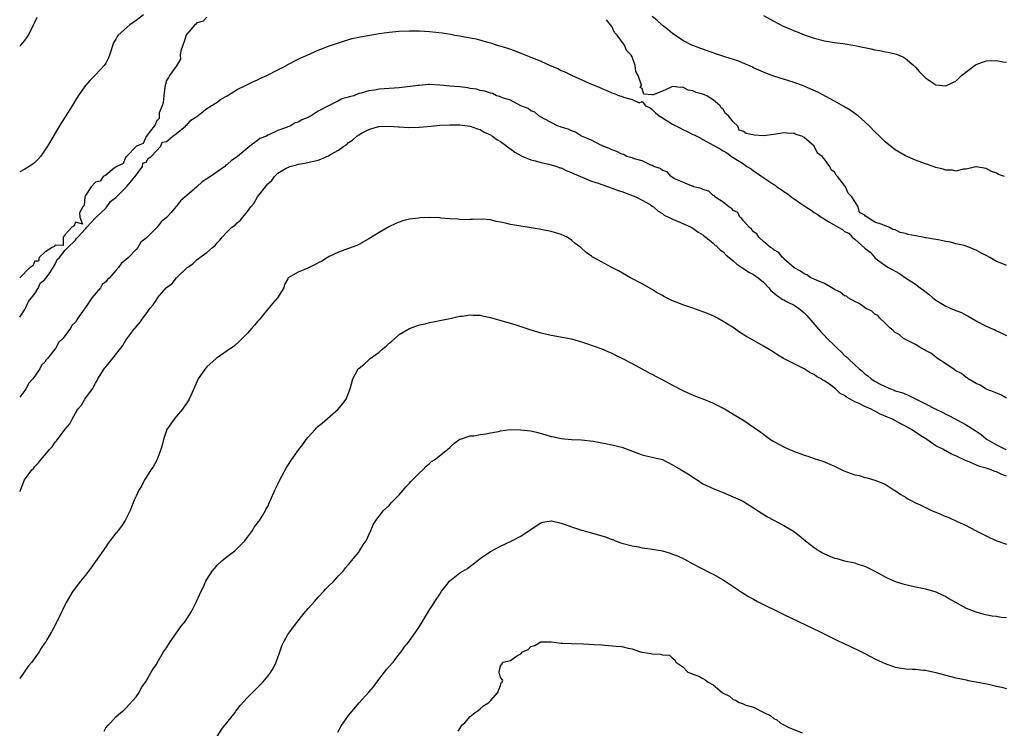
# Model space of a CAD drawing. Units: inches. Extents: x 2568000 to 2571000, y 1521000 to 1524000.
# Drawn here: x 2568000 to 2568195, y 1521554 to 1521694 of the extents above; entities that cross this region are included whole.
import ezdxf

# ---------------------------------------------------------------- set-up
doc = ezdxf.new("R2010")
doc.units = ezdxf.units.IN
doc.header["$MEASUREMENT"] = 0
doc.layers.add('LD25681521_10ft', color=102, linetype='Continuous')

msp = doc.modelspace()

# ---------------------------------------------------------------- linework, layer by layer
at = {"layer": 'LD25681521_10ft'}
for points, elevation in [([(2568024.44, 1521695), (2568023, 1521693.87), (2568021.75, 1521693), (2568019.47, 1521691), (2568019.27, 1521690.73), (2568019, 1521690.15), (2568018.55, 1521689.45), (2568017.73, 1521687), (2568017.52, 1521686.48), (2568017, 1521685.46), (2568016.67, 1521685), (2568015, 1521683.14), (2568013.9, 1521682.1), (2568013, 1521681.03), (2568011.58, 1521679), (2568011, 1521678.11), (2568010.35, 1521677), (2568009.12, 1521675), (2568008.29, 1521673.71), (2568005.5, 1521669), (2568005, 1521668.2), (2568004.12, 1521667), (2568003.6, 1521666.4), (2568003, 1521665.78), (2568002.57, 1521665.43), (2568001.9, 1521665), (2568001, 1521664.45), (2568000, 1521663.91)], 8100), ([(2568037, 1521694.54), (2568036.28, 1521693.72), (2568035, 1521693.43), (2568034.83, 1521693.17), (2568034.6, 1521693), (2568033, 1521691.19), (2568032.89, 1521691), (2568032.46, 1521689.54), (2568032.21, 1521689), (2568031.86, 1521687.86), (2568031.74, 1521687), (2568031.79, 1521686.21), (2568031, 1521684.91), (2568029.62, 1521683), (2568029.39, 1521682.61), (2568029, 1521681.99), (2568028.75, 1521681), (2568028.68, 1521680.68), (2568028.45, 1521679), (2568028.36, 1521677.64), (2568028.13, 1521677), (2568027.59, 1521675.59), (2568027.53, 1521675), (2568027.54, 1521674.46), (2568027, 1521673.95), (2568026.78, 1521673.22), (2568026.56, 1521673), (2568025.12, 1521671.12), (2568025.06, 1521671), (2568025.11, 1521670.89), (2568025, 1521670.93), (2568024.43, 1521669.57), (2568023.07, 1521669), (2568023, 1521668.94), (2568021.12, 1521667), (2568021.13, 1521666.87), (2568021, 1521666.9), (2568020.43, 1521665.57), (2568019.17, 1521665), (2568019, 1521664.85), (2568018.64, 1521664.64), (2568017, 1521663.3), (2568016.52, 1521663), (2568015.93, 1521662.07), (2568015, 1521661.89), (2568014.1, 1521661), (2568013, 1521659.28), (2568012.87, 1521659), (2568012.72, 1521657.28), (2568012.5, 1521657), (2568011.84, 1521655.84), (2568011.86, 1521655), (2568012.38, 1521653.62), (2568011, 1521653.99), (2568010.75, 1521653.25), (2568010.33, 1521653), (2568009, 1521651.53), (2568008.57, 1521651), (2568008.61, 1521649.39), (2568007, 1521649.45), (2568006.84, 1521649.16), (2568006.44, 1521649), (2568005, 1521648.04), (2568003.84, 1521647), (2568003.73, 1521646.27), (2568003, 1521646.27), (2568002.62, 1521645.37), (2568001.98, 1521645), (2568000.04, 1521643), (2568000, 1521642.96)], 8110), ([(2568194.58, 1521663), (2568193.41, 1521663.41), (2568193, 1521663.7), (2568192.04, 1521664.04), (2568191, 1521664.63), (2568189, 1521664.93), (2568188.92, 1521664.92), (2568187, 1521664.46), (2568186.46, 1521664.46), (2568185, 1521664.08), (2568184.3, 1521664.3), (2568183, 1521664.29), (2568182.49, 1521664.49), (2568181, 1521664.83), (2568180.47, 1521665), (2568179, 1521665.52), (2568177, 1521666.25), (2568175, 1521667.1), (2568173.81, 1521667.81), (2568173, 1521668.26), (2568172.08, 1521669), (2568171, 1521669.85), (2568169.87, 1521671), (2568169, 1521671.84), (2568167.9, 1521673), (2568167, 1521673.83), (2568165.65, 1521675), (2568165.29, 1521675.29), (2568165, 1521675.47), (2568164.11, 1521676.11), (2568162.85, 1521676.85), (2568161, 1521677.93), (2568157.69, 1521679.69), (2568156.31, 1521680.31), (2568155, 1521680.86), (2568153, 1521681.62), (2568149, 1521682.87), (2568147.44, 1521683.44), (2568146.05, 1521684.05), (2568145, 1521684.54), (2568144.69, 1521684.69), (2568141.88, 1521685.88), (2568139.33, 1521686.67), (2568138.34, 1521687), (2568135.86, 1521687.86), (2568135, 1521688.18), (2568134.38, 1521688.38), (2568133, 1521688.91), (2568132.79, 1521689), (2568131, 1521689.93), (2568129, 1521691.29), (2568128.1, 1521692.1), (2568127, 1521692.86), (2568125.91, 1521693.91), (2568125, 1521694.67)], 8100), ([(2568147, 1521694.85), (2568149, 1521693.72), (2568151, 1521692.68), (2568152.19, 1521692.19), (2568153, 1521691.8), (2568153.6, 1521691.6), (2568155, 1521691.03), (2568157, 1521690.39), (2568159, 1521689.88), (2568161, 1521689.52), (2568162.7, 1521689.3), (2568165, 1521688.94), (2568166.62, 1521688.62), (2568168.27, 1521688.27), (2568169, 1521688.1), (2568169.94, 1521687.94), (2568171, 1521687.69), (2568171.62, 1521687.62), (2568173, 1521687.26), (2568173.22, 1521687.22), (2568174.63, 1521686.63), (2568175, 1521686.38), (2568176.66, 1521685), (2568177, 1521684.64), (2568177.76, 1521683.76), (2568178.55, 1521683), (2568179, 1521682.52), (2568180.43, 1521681.57), (2568181, 1521681.16), (2568183, 1521680.93), (2568184.38, 1521681.62), (2568185, 1521681.89), (2568186.1, 1521683), (2568188.89, 1521685.11), (2568189, 1521685.16), (2568191, 1521685.87), (2568193, 1521685.97), (2568194.28, 1521685.72), (2568195, 1521685.62)], 8090), ([(2568000, 1521688.8), (2568000.22, 1521689), (2568001, 1521689.89), (2568001.45, 1521690.55), (2568001.72, 1521691), (2568002.74, 1521693), (2568003, 1521693.52), (2568003.47, 1521694.53)], 8090), ([(2568195, 1521645.4), (2568194.25, 1521645.75), (2568193, 1521646.24), (2568191.72, 1521647), (2568191, 1521647.4), (2568189.91, 1521647.91), (2568189, 1521648.46), (2568188.58, 1521648.58), (2568187.71, 1521649), (2568186.63, 1521649.37), (2568185, 1521649.73), (2568183.94, 1521650.06), (2568183, 1521650.19), (2568181.49, 1521650.51), (2568181, 1521650.55), (2568179.13, 1521650.87), (2568179, 1521650.88), (2568178.52, 1521651), (2568177, 1521651.26), (2568175.56, 1521651.56), (2568175, 1521651.76), (2568173.95, 1521651.95), (2568173, 1521652.47), (2568172.51, 1521652.51), (2568171.76, 1521653), (2568171, 1521653.26), (2568170.45, 1521653.55), (2568169, 1521653.98), (2568167.47, 1521655), (2568167.15, 1521655.15), (2568167, 1521655.36), (2568165.91, 1521655.91), (2568165.66, 1521657), (2568165, 1521658.05), (2568164.45, 1521659), (2568163.71, 1521659.71), (2568163.19, 1521661), (2568163, 1521661.27), (2568161.62, 1521663), (2568161.3, 1521663.3), (2568161, 1521663.88), (2568160.32, 1521664.32), (2568160.06, 1521665), (2568159, 1521666.47), (2568158.54, 1521667), (2568157.66, 1521667.66), (2568157, 1521669), (2568155, 1521670.72), (2568154.57, 1521671), (2568153.35, 1521671.35), (2568153, 1521671.54), (2568151.59, 1521671.59), (2568151, 1521671.63), (2568149.39, 1521671.39), (2568149, 1521671.32), (2568147, 1521671.08), (2568145.16, 1521671.16), (2568143.52, 1521671.52), (2568143, 1521671.95), (2568142.18, 1521672.18), (2568141.89, 1521673), (2568141, 1521673.83), (2568140.05, 1521675), (2568139.47, 1521675.47), (2568139, 1521676.32), (2568138.58, 1521676.59), (2568138.44, 1521677), (2568137, 1521678.17), (2568135.8, 1521679), (2568135, 1521679.29), (2568133.66, 1521679.66), (2568133, 1521679.97), (2568132.1, 1521680.1), (2568131, 1521680.67), (2568130.59, 1521680.59), (2568129, 1521680.82), (2568128.59, 1521680.59), (2568127, 1521679.9), (2568125.2, 1521679.2), (2568125, 1521679.17), (2568123.3, 1521679.3), (2568123, 1521680.43), (2568122.63, 1521680.63), (2568122.86, 1521681), (2568122.89, 1521681.11), (2568122.21, 1521683), (2568121.76, 1521683.76), (2568121.64, 1521685), (2568121, 1521686.68), (2568120.84, 1521687), (2568119.92, 1521687.92), (2568119.51, 1521689), (2568118.04, 1521691), (2568117.51, 1521691.51), (2568117, 1521692.71), (2568116.84, 1521692.84), (2568116.77, 1521693), (2568115.96, 1521694.03)], 8110), ([(2568000, 1521635.2), (2568001, 1521636.71), (2568001.18, 1521637), (2568001.72, 1521638.28), (2568002.36, 1521639), (2568003, 1521639.88), (2568003.73, 1521641), (2568004.07, 1521641.93), (2568005, 1521642.67), (2568005.13, 1521642.87), (2568005.24, 1521643), (2568005.94, 1521643.94), (2568006.61, 1521645), (2568007, 1521645.67), (2568007.38, 1521646.62), (2568007.85, 1521647), (2568009, 1521648.47), (2568009.49, 1521649), (2568011, 1521650.44), (2568011.21, 1521650.79), (2568011.52, 1521651), (2568013, 1521652.64), (2568013.27, 1521653), (2568015, 1521654.82), (2568015.07, 1521654.93), (2568017, 1521656.78), (2568017.2, 1521657), (2568017.94, 1521658.06), (2568019, 1521658.85), (2568021.1, 1521661), (2568021.79, 1521661.79), (2568022.79, 1521663), (2568024.29, 1521665), (2568024.34, 1521665.66), (2568025, 1521665.86), (2568025.4, 1521666.6), (2568025.95, 1521667), (2568027, 1521668.11), (2568027.89, 1521669), (2568028.17, 1521669.83), (2568029, 1521669.94), (2568030.29, 1521671), (2568031, 1521671.55), (2568032.75, 1521673), (2568032.85, 1521673.15), (2568033, 1521673.2), (2568033.84, 1521674.16), (2568035, 1521674.89), (2568037, 1521676.44), (2568039, 1521677.73), (2568039.72, 1521678.28), (2568041, 1521678.95), (2568043, 1521680.21), (2568044.59, 1521681), (2568044.85, 1521681.15), (2568045, 1521681.2), (2568046.17, 1521681.83), (2568047, 1521682.15), (2568047.56, 1521682.44), (2568048.86, 1521683), (2568051, 1521684.14), (2568052.69, 1521685), (2568052.88, 1521685.12), (2568055, 1521686.21), (2568055.53, 1521686.47), (2568056.77, 1521687), (2568059, 1521688.02), (2568061, 1521688.8), (2568061.63, 1521689), (2568063, 1521689.47), (2568064.16, 1521689.84), (2568065.72, 1521690.28), (2568067.36, 1521690.64), (2568071, 1521691.27), (2568073, 1521691.56), (2568075, 1521691.76), (2568077, 1521691.85), (2568079, 1521691.83), (2568081, 1521691.7), (2568083.45, 1521691.45), (2568085.18, 1521691.18), (2568086, 1521691), (2568087, 1521690.83), (2568087.22, 1521690.78), (2568090.22, 1521690.22), (2568092.44, 1521689.56), (2568093, 1521689.44), (2568094.34, 1521689), (2568094.86, 1521688.87), (2568096.4, 1521688.4), (2568097.87, 1521687.87), (2568099, 1521687.42), (2568099.98, 1521687), (2568101, 1521686.63), (2568102.17, 1521686.17), (2568103, 1521685.82), (2568104.79, 1521685), (2568106.35, 1521684.35), (2568107, 1521684.01), (2568107.71, 1521683.71), (2568109, 1521683.05), (2568112.53, 1521681.47), (2568114.63, 1521680.63), (2568115, 1521680.43), (2568116.03, 1521680.03), (2568117, 1521679.59), (2568117.45, 1521679.45), (2568118.54, 1521679), (2568118.88, 1521678.88), (2568119.32, 1521678.68), (2568121, 1521678.23), (2568122.43, 1521677.57), (2568123, 1521677.82), (2568123.68, 1521677), (2568124.6, 1521676.6), (2568125, 1521676.25), (2568125.63, 1521675.63), (2568126.33, 1521675), (2568127, 1521674.62), (2568129, 1521673.39), (2568129.76, 1521673), (2568130.59, 1521672.59), (2568131, 1521672.34), (2568131.92, 1521671.92), (2568133, 1521671.35), (2568133.25, 1521671.25), (2568134.59, 1521670.59), (2568135, 1521670.33), (2568138.45, 1521668.45), (2568139, 1521668.08), (2568139.72, 1521667.72), (2568140.68, 1521667), (2568143, 1521665.5), (2568143.71, 1521665), (2568144.51, 1521664.51), (2568145, 1521664.16), (2568145.71, 1521663.71), (2568146.66, 1521663), (2568149, 1521661.44), (2568149.28, 1521661.28), (2568149.6, 1521661), (2568150.47, 1521660.47), (2568151, 1521660.08), (2568151.67, 1521659.67), (2568152.43, 1521659), (2568153, 1521658.62), (2568154.32, 1521657.68), (2568155.31, 1521657), (2568156.38, 1521656.38), (2568157, 1521655.91), (2568157.59, 1521655.59), (2568158.37, 1521655), (2568158.77, 1521654.77), (2568159, 1521654.61), (2568160.04, 1521653.96), (2568161.72, 1521653), (2568162.56, 1521652.56), (2568163, 1521652.17), (2568163.83, 1521651.83), (2568164.52, 1521651), (2568165, 1521650.64), (2568167, 1521648.86), (2568168.05, 1521648.05), (2568168.94, 1521647), (2568169, 1521646.95), (2568171, 1521645.45), (2568171.67, 1521645), (2568172.55, 1521644.55), (2568173, 1521644.27), (2568173.83, 1521643.83), (2568175.05, 1521643), (2568177, 1521641.73), (2568177.93, 1521641), (2568178.56, 1521640.56), (2568179.68, 1521639.68), (2568180.41, 1521639), (2568181, 1521638.58), (2568183, 1521637.38), (2568183.84, 1521637), (2568184.66, 1521636.66), (2568185, 1521636.49), (2568186.1, 1521636.1), (2568187, 1521635.58), (2568187.43, 1521635.43), (2568189, 1521634.49), (2568190.18, 1521633.82), (2568191, 1521633.41), (2568191.88, 1521633), (2568192.67, 1521632.67), (2568193, 1521632.47), (2568194.06, 1521632.05), (2568195, 1521631.56)], 8110), ([(2568195, 1521619.2), (2568193.85, 1521619.85), (2568193, 1521620.14), (2568192.42, 1521620.42), (2568191, 1521620.96), (2568190.91, 1521621), (2568189.77, 1521621.77), (2568189, 1521622.1), (2568187.42, 1521623), (2568187.21, 1521623.21), (2568187, 1521623.29), (2568186.08, 1521624.08), (2568185, 1521624.62), (2568184.79, 1521624.79), (2568184.44, 1521625), (2568183, 1521625.97), (2568181.37, 1521627), (2568181.19, 1521627.19), (2568181, 1521627.26), (2568180.06, 1521628.06), (2568179, 1521628.58), (2568178.75, 1521628.75), (2568178.28, 1521629), (2568177, 1521629.81), (2568175.43, 1521630.57), (2568174.63, 1521631), (2568173.75, 1521631.75), (2568173, 1521632.19), (2568172.57, 1521632.57), (2568172.01, 1521633), (2568171, 1521634.02), (2568169.93, 1521635), (2568169.54, 1521635.54), (2568169, 1521635.8), (2568168.36, 1521636.36), (2568167.1, 1521637), (2568165.9, 1521637.9), (2568165, 1521638.28), (2568163.73, 1521639), (2568163.34, 1521639.34), (2568163, 1521639.45), (2568162.15, 1521640.15), (2568161, 1521640.66), (2568160.82, 1521640.82), (2568160.45, 1521641), (2568159, 1521641.86), (2568157.58, 1521642.42), (2568157, 1521642.74), (2568156.35, 1521643), (2568155.56, 1521643.56), (2568155, 1521643.74), (2568154.31, 1521644.31), (2568153, 1521644.94), (2568151, 1521646.76), (2568150.9, 1521646.9), (2568150.73, 1521647), (2568150.02, 1521648.02), (2568149, 1521648.5), (2568148.76, 1521648.76), (2568148.34, 1521649), (2568147, 1521650.15), (2568146.07, 1521651), (2568145.67, 1521651.67), (2568145, 1521652.06), (2568144.61, 1521652.61), (2568144.12, 1521653), (2568143, 1521654.24), (2568142.69, 1521654.69), (2568142.3, 1521655), (2568141.88, 1521655.88), (2568141, 1521656.31), (2568140.69, 1521656.69), (2568140.15, 1521657), (2568139, 1521657.97), (2568137.36, 1521659), (2568137.24, 1521659.24), (2568137, 1521659.28), (2568136.14, 1521660.14), (2568135, 1521660.44), (2568134.65, 1521660.65), (2568133.21, 1521661), (2568133.09, 1521661.09), (2568132.88, 1521661.12), (2568131, 1521661.89), (2568129.41, 1521662.59), (2568128.71, 1521663), (2568127.94, 1521663.94), (2568127, 1521664.22), (2568126.57, 1521664.57), (2568125.32, 1521665), (2568125, 1521665.2), (2568124.72, 1521665.28), (2568123, 1521666.12), (2568121.46, 1521666.54), (2568121, 1521666.72), (2568119.96, 1521667), (2568119.34, 1521667.34), (2568119, 1521667.41), (2568117.98, 1521667.98), (2568117, 1521668.26), (2568116.53, 1521668.53), (2568115.2, 1521669), (2568115, 1521669.12), (2568114.8, 1521669.2), (2568113, 1521670.19), (2568111, 1521671), (2568109.81, 1521671.81), (2568109, 1521672.02), (2568108.37, 1521672.37), (2568107, 1521672.76), (2568106.84, 1521672.84), (2568106.39, 1521673), (2568105, 1521673.72), (2568103.6, 1521674.4), (2568102.58, 1521675), (2568101.76, 1521675.76), (2568101, 1521676), (2568100.46, 1521676.46), (2568099.03, 1521677), (2568097, 1521678.11), (2568095.41, 1521678.59), (2568094.85, 1521678.85), (2568094.19, 1521679), (2568093.42, 1521679.42), (2568093, 1521679.47), (2568091.91, 1521679.91), (2568091, 1521680.04), (2568090.26, 1521680.26), (2568089, 1521680.44), (2568088.53, 1521680.53), (2568087, 1521680.72), (2568085, 1521680.91), (2568083.8, 1521681), (2568083, 1521681.11), (2568081, 1521681.2), (2568080.8, 1521681.2), (2568078.96, 1521681.04), (2568078.74, 1521681), (2568075, 1521680.58), (2568071, 1521680.27), (2568070.1, 1521680.1), (2568069, 1521679.98), (2568067.47, 1521679.47), (2568067, 1521679.4), (2568066.02, 1521679), (2568065.2, 1521678.8), (2568065, 1521678.68), (2568063.64, 1521678.36), (2568063, 1521677.98), (2568061, 1521676.99), (2568059, 1521675.92), (2568057.59, 1521675), (2568057.19, 1521674.81), (2568057, 1521674.68), (2568055.77, 1521674.23), (2568055, 1521673.78), (2568054.4, 1521673.6), (2568053.46, 1521673), (2568053, 1521672.85), (2568052.72, 1521672.72), (2568051, 1521672.14), (2568049.25, 1521671.25), (2568049, 1521671.16), (2568048.74, 1521671), (2568047.45, 1521670.55), (2568047, 1521670.13), (2568045.49, 1521669), (2568043.05, 1521666.95), (2568043, 1521666.88), (2568041.83, 1521666.17), (2568041, 1521665.36), (2568040.76, 1521665.24), (2568040.51, 1521665), (2568039, 1521663.97), (2568037.67, 1521663), (2568037, 1521662.54), (2568036.03, 1521661.97), (2568035.03, 1521661), (2568033, 1521659.28), (2568032.71, 1521659), (2568031.77, 1521658.23), (2568031, 1521657.18), (2568030.9, 1521657.1), (2568030.84, 1521657), (2568029.9, 1521655.9), (2568029.1, 1521655), (2568029, 1521654.89), (2568027.95, 1521654.05), (2568027.19, 1521653), (2568025.16, 1521651), (2568025.07, 1521650.93), (2568025, 1521650.83), (2568023.96, 1521650.04), (2568023.34, 1521649), (2568023, 1521648.61), (2568021.49, 1521647), (2568021, 1521646.52), (2568020.11, 1521645.89), (2568019.53, 1521645), (2568019, 1521644.43), (2568017.75, 1521643), (2568017.35, 1521642.65), (2568017, 1521642.16), (2568016.32, 1521641.68), (2568015.95, 1521641), (2568014.24, 1521639), (2568013, 1521637.12), (2568012.93, 1521637.07), (2568012.91, 1521637), (2568012.76, 1521636.76), (2568011.52, 1521635), (2568011.3, 1521634.7), (2568011, 1521634.18), (2568010.39, 1521633.61), (2568010.07, 1521633), (2568009, 1521631.57), (2568008.54, 1521631), (2568007.76, 1521630.24), (2568007.06, 1521629), (2568007, 1521628.91), (2568005.5, 1521627), (2568005.26, 1521626.74), (2568005, 1521626.31), (2568004.31, 1521625.68), (2568004, 1521625), (2568003, 1521623.53), (2568002.59, 1521623), (2568001.82, 1521622.18), (2568001.2, 1521621), (2568001, 1521620.71), (2568000, 1521619.35)], 8110), ([(2568000, 1521600.7), (2568000.15, 1521601), (2568000.98, 1521603), (2568002.39, 1521605), (2568002.71, 1521605.29), (2568003, 1521605.68), (2568003.68, 1521606.32), (2568004.16, 1521607), (2568005.88, 1521609), (2568006.42, 1521609.58), (2568007, 1521610.48), (2568007.27, 1521610.73), (2568009, 1521613.04), (2568009.92, 1521614.08), (2568010.36, 1521615), (2568011, 1521616.23), (2568011.46, 1521617), (2568012.18, 1521617.82), (2568012.9, 1521619), (2568014.36, 1521621), (2568015, 1521622.18), (2568015.3, 1521622.7), (2568015.45, 1521623), (2568016.7, 1521625), (2568016.84, 1521625.16), (2568017, 1521625.38), (2568017.76, 1521626.24), (2568020.38, 1521629.62), (2568021, 1521630.68), (2568022.78, 1521633), (2568022.89, 1521633.11), (2568023, 1521633.27), (2568023.81, 1521634.19), (2568024.33, 1521635), (2568025, 1521635.85), (2568025.79, 1521637), (2568026.38, 1521637.62), (2568027, 1521638.66), (2568027.16, 1521638.84), (2568027.26, 1521639), (2568028.96, 1521641), (2568029, 1521641.05), (2568030.11, 1521641.89), (2568030.97, 1521643), (2568033.11, 1521645), (2568034.24, 1521645.76), (2568035, 1521646.52), (2568035.29, 1521646.71), (2568035.59, 1521647), (2568037, 1521648.02), (2568038.12, 1521649), (2568038.63, 1521649.37), (2568039, 1521649.89), (2568039.57, 1521650.43), (2568039.99, 1521651), (2568041, 1521652.08), (2568041.95, 1521653), (2568042.58, 1521653.42), (2568043, 1521653.87), (2568043.64, 1521654.36), (2568044.08, 1521655), (2568045, 1521656.07), (2568045.65, 1521657), (2568046.29, 1521657.71), (2568046.99, 1521659), (2568048.59, 1521661), (2568048.79, 1521661.21), (2568049, 1521661.59), (2568049.79, 1521662.21), (2568050.32, 1521663), (2568051, 1521663.65), (2568052.64, 1521664.64), (2568053, 1521664.83), (2568053.4, 1521665), (2568054.69, 1521665.31), (2568055, 1521665.43), (2568056.33, 1521665.67), (2568059, 1521666.28), (2568059.53, 1521666.47), (2568060.7, 1521667), (2568061, 1521667.11), (2568061.28, 1521667.28), (2568063, 1521668.24), (2568064.06, 1521669), (2568064.63, 1521669.37), (2568065, 1521669.73), (2568065.79, 1521670.21), (2568066.6, 1521671), (2568067, 1521671.28), (2568067.68, 1521671.68), (2568069, 1521672.33), (2568070.88, 1521672.88), (2568071, 1521672.9), (2568073, 1521672.99), (2568074.85, 1521672.85), (2568075, 1521672.86), (2568076.74, 1521672.74), (2568078.77, 1521672.77), (2568079, 1521672.78), (2568081.25, 1521673), (2568083, 1521673.15), (2568085, 1521673.25), (2568087, 1521673.21), (2568089.03, 1521673), (2568090.46, 1521672.46), (2568091, 1521672.29), (2568091.79, 1521671.79), (2568093, 1521671.27), (2568093.15, 1521671.15), (2568093.44, 1521671), (2568094.31, 1521670.31), (2568095, 1521669.95), (2568096.28, 1521669), (2568096.68, 1521668.68), (2568097, 1521668.52), (2568097.81, 1521667.81), (2568099, 1521667.2), (2568099.11, 1521667.11), (2568101, 1521666.3), (2568101.9, 1521666.1), (2568103, 1521665.76), (2568104.57, 1521665.43), (2568105, 1521665.32), (2568106.12, 1521665), (2568106.76, 1521664.76), (2568107, 1521664.7), (2568108.13, 1521664.13), (2568109, 1521663.82), (2568109.53, 1521663.53), (2568110.82, 1521663), (2568110.94, 1521662.94), (2568111.13, 1521662.87), (2568113, 1521662.1), (2568114.33, 1521661.67), (2568115, 1521661.43), (2568116.37, 1521661), (2568118.28, 1521660.28), (2568119, 1521660.02), (2568121.73, 1521659), (2568123, 1521658.33), (2568124.55, 1521657.45), (2568125, 1521657.18), (2568125.26, 1521657), (2568126.14, 1521656.14), (2568127, 1521655.68), (2568127.37, 1521655.37), (2568128.23, 1521655), (2568129, 1521654.58), (2568129.65, 1521654.35), (2568131, 1521653.73), (2568132.65, 1521653), (2568132.87, 1521652.87), (2568133, 1521652.81), (2568134.03, 1521652.03), (2568135, 1521651.48), (2568135.25, 1521651.25), (2568135.6, 1521651), (2568137, 1521649.85), (2568137.93, 1521649), (2568138.47, 1521648.47), (2568139, 1521648.11), (2568139.55, 1521647.55), (2568141, 1521646.32), (2568141.68, 1521645.68), (2568142.71, 1521645), (2568142.87, 1521644.87), (2568143, 1521644.81), (2568144.08, 1521644.08), (2568145, 1521643.64), (2568145.94, 1521643), (2568147, 1521642.1), (2568148.03, 1521641), (2568148.45, 1521640.45), (2568149, 1521640.02), (2568149.52, 1521639.52), (2568150.36, 1521639), (2568150.72, 1521638.72), (2568151, 1521638.6), (2568151.81, 1521638.18), (2568153, 1521637.55), (2568153.88, 1521637), (2568154.51, 1521636.51), (2568155, 1521636.07), (2568155.55, 1521635.55), (2568158.32, 1521632.32), (2568159, 1521631.59), (2568159.57, 1521631), (2568161, 1521629.57), (2568161.59, 1521629), (2568162.34, 1521628.34), (2568163, 1521627.65), (2568163.37, 1521627.37), (2568163.7, 1521627), (2568165, 1521625.78), (2568165.85, 1521625), (2568166.49, 1521624.49), (2568167, 1521623.97), (2568167.59, 1521623.59), (2568168.26, 1521623), (2568169, 1521622.55), (2568170.02, 1521621.98), (2568171, 1521621.49), (2568172.04, 1521621), (2568172.76, 1521620.76), (2568173, 1521620.65), (2568174.28, 1521620.28), (2568175.72, 1521619.72), (2568179, 1521618.07), (2568180.9, 1521617.1), (2568182.38, 1521616.38), (2568183, 1521616.03), (2568183.7, 1521615.7), (2568187, 1521613.93), (2568188.78, 1521612.78), (2568189.97, 1521611.97), (2568191, 1521611.11), (2568191.16, 1521611), (2568193, 1521609.94), (2568194.84, 1521609)], 8120), ([(2568195, 1521603.77), (2568194.09, 1521604.09), (2568193, 1521604.63), (2568192.71, 1521604.71), (2568191.98, 1521605), (2568191, 1521605.32), (2568189.65, 1521605.65), (2568187.29, 1521606.71), (2568187, 1521606.81), (2568186.62, 1521607), (2568185.51, 1521607.51), (2568185, 1521607.8), (2568184.14, 1521608.14), (2568183, 1521608.76), (2568182.82, 1521608.82), (2568182.53, 1521609), (2568181, 1521609.78), (2568179.22, 1521611), (2568177.85, 1521611.85), (2568177, 1521612.48), (2568176.67, 1521612.67), (2568176.19, 1521613), (2568175, 1521613.64), (2568174.08, 1521614.08), (2568172.46, 1521615), (2568171.44, 1521615.44), (2568171, 1521615.65), (2568170.04, 1521616.04), (2568169, 1521616.63), (2568168.73, 1521616.73), (2568168.25, 1521617), (2568167, 1521617.55), (2568165.86, 1521618.14), (2568165, 1521618.49), (2568164.11, 1521619), (2568163.37, 1521619.37), (2568163, 1521619.71), (2568162.13, 1521620.13), (2568161.23, 1521621), (2568160.27, 1521621.73), (2568159, 1521622.6), (2568158.72, 1521622.72), (2568158.35, 1521623), (2568157.45, 1521623.45), (2568157, 1521623.84), (2568156.18, 1521624.18), (2568155, 1521624.97), (2568153, 1521626), (2568150.94, 1521627), (2568149.73, 1521627.73), (2568148.53, 1521628.53), (2568147, 1521629.46), (2568144.33, 1521631), (2568143.45, 1521631.45), (2568142.25, 1521632.25), (2568141.2, 1521633), (2568139, 1521634.37), (2568137.88, 1521635), (2568137.3, 1521635.3), (2568135.92, 1521635.92), (2568134.48, 1521636.48), (2568133.01, 1521637.01), (2568131, 1521637.65), (2568129.88, 1521638.12), (2568129, 1521638.42), (2568127.27, 1521639.27), (2568127, 1521639.46), (2568125.99, 1521639.99), (2568125, 1521640.67), (2568123, 1521641.79), (2568120.72, 1521643), (2568118.35, 1521644.35), (2568117.01, 1521645.01), (2568113.39, 1521647), (2568113.14, 1521647.14), (2568113, 1521647.27), (2568111.96, 1521647.96), (2568110.85, 1521649), (2568109.78, 1521649.78), (2568109, 1521650.45), (2568108.16, 1521651), (2568107, 1521651.54), (2568105, 1521652.13), (2568102.63, 1521652.63), (2568100.28, 1521653), (2568099, 1521653.17), (2568097, 1521653.53), (2568096.26, 1521653.74), (2568095, 1521654.02), (2568094.12, 1521654.12), (2568093, 1521654.45), (2568091.41, 1521654.59), (2568089.48, 1521654.52), (2568089, 1521654.49), (2568087.53, 1521654.47), (2568087, 1521654.51), (2568086.58, 1521654.58), (2568085, 1521654.67), (2568083.21, 1521654.79), (2568083, 1521654.82), (2568081, 1521654.88), (2568079.15, 1521654.85), (2568078.8, 1521654.8), (2568077, 1521654.61), (2568075.73, 1521654.28), (2568075, 1521654.01), (2568074.29, 1521653.71), (2568072.94, 1521653.06), (2568071, 1521651.95), (2568069, 1521650.69), (2568067, 1521649.58), (2568066.6, 1521649.4), (2568065, 1521648.76), (2568063, 1521648.04), (2568061.18, 1521647.18), (2568060.85, 1521647), (2568059.72, 1521646.28), (2568059, 1521645.94), (2568058.38, 1521645.62), (2568056.92, 1521644.92), (2568055, 1521644.12), (2568053.05, 1521642.95), (2568053, 1521642.8), (2568052.32, 1521641.68), (2568052.16, 1521641), (2568050.91, 1521639), (2568050, 1521638), (2568049, 1521636.79), (2568047.3, 1521634.7), (2568047, 1521634.36), (2568046.41, 1521633.59), (2568045.85, 1521633), (2568045, 1521632.06), (2568043.51, 1521630.49), (2568042.45, 1521629.55), (2568041, 1521628.52), (2568039, 1521627.15), (2568038.81, 1521627), (2568037, 1521625.38), (2568036.64, 1521625), (2568035.29, 1521623), (2568034.44, 1521621), (2568033.51, 1521619), (2568033.32, 1521618.68), (2568032.16, 1521617), (2568031, 1521615.64), (2568030.49, 1521615), (2568029.1, 1521613), (2568029, 1521612.78), (2568028.39, 1521611), (2568028.13, 1521609.87), (2568027.88, 1521609), (2568027.07, 1521606.93), (2568026.37, 1521605.63), (2568025.93, 1521605), (2568025, 1521603.52), (2568024.65, 1521603), (2568024.11, 1521601.89), (2568023.55, 1521601), (2568023, 1521599.8), (2568022.61, 1521599), (2568022.33, 1521598.33), (2568021.8, 1521597), (2568020.85, 1521595), (2568020.1, 1521593.9), (2568019.45, 1521593), (2568019, 1521592.46), (2568017.51, 1521590.49), (2568017, 1521589.77), (2568015, 1521586.9), (2568014.21, 1521585.79), (2568013.61, 1521585), (2568013, 1521584.16), (2568012.03, 1521583), (2568011.57, 1521582.43), (2568011, 1521581.69), (2568010.5, 1521581), (2568009.2, 1521578.8), (2568009, 1521578.35), (2568007.74, 1521575.74), (2568007.37, 1521575), (2568007.23, 1521574.77), (2568007, 1521574.3), (2568006.26, 1521573), (2568005.37, 1521571.37), (2568005.15, 1521571), (2568005, 1521570.77), (2568004.24, 1521569.76), (2568003.85, 1521569), (2568002.37, 1521567), (2568001.75, 1521566.25), (2568000, 1521563.73)], 8130), ([(2568016.66, 1521553.34), (2568017, 1521553.96), (2568017.51, 1521554.49), (2568017.94, 1521555), (2568019, 1521556.18), (2568019.97, 1521557), (2568020.55, 1521557.45), (2568021, 1521557.89), (2568023, 1521560.09), (2568023.58, 1521561), (2568024.06, 1521561.94), (2568024.84, 1521563), (2568025, 1521563.23), (2568025.97, 1521565), (2568026.36, 1521565.64), (2568027, 1521566.52), (2568027.16, 1521566.84), (2568028.41, 1521569), (2568029, 1521569.82), (2568029.7, 1521571), (2568031, 1521572.75), (2568031.93, 1521574.07), (2568032.69, 1521575), (2568033.96, 1521577), (2568034.92, 1521579), (2568035.83, 1521581), (2568036.23, 1521581.77), (2568036.79, 1521583), (2568037, 1521583.35), (2568038.06, 1521585), (2568038.48, 1521585.52), (2568039, 1521586.14), (2568039.93, 1521587), (2568041, 1521587.85), (2568042.5, 1521589), (2568043, 1521589.43), (2568044.46, 1521591), (2568045, 1521591.68), (2568046.01, 1521593), (2568046.33, 1521593.67), (2568047, 1521594.44), (2568047.21, 1521594.79), (2568047.39, 1521595), (2568048.04, 1521596.04), (2568048.58, 1521597), (2568048.72, 1521597.28), (2568049, 1521597.77), (2568049.37, 1521598.63), (2568049.54, 1521599), (2568050.39, 1521601), (2568051, 1521602.19), (2568051.37, 1521603), (2568052.66, 1521605.34), (2568053, 1521605.84), (2568053.72, 1521607), (2568055.17, 1521609), (2568055.96, 1521610.04), (2568056.62, 1521611), (2568057, 1521611.48), (2568058.36, 1521613), (2568058.67, 1521613.33), (2568059, 1521613.64), (2568059.74, 1521614.26), (2568062.93, 1521617), (2568063.86, 1521618.14), (2568064.49, 1521619), (2568065.27, 1521621), (2568065.82, 1521623), (2568066.91, 1521625), (2568067, 1521625.08), (2568068.07, 1521625.93), (2568069, 1521626.78), (2568069.13, 1521626.87), (2568069.26, 1521627), (2568071, 1521628.27), (2568071.83, 1521629), (2568072.48, 1521629.52), (2568073, 1521630.05), (2568073.56, 1521630.44), (2568074.14, 1521631), (2568075, 1521631.77), (2568077, 1521632.94), (2568079, 1521633.67), (2568080.09, 1521633.91), (2568081, 1521634.17), (2568081.71, 1521634.29), (2568083, 1521634.55), (2568083.36, 1521634.64), (2568085, 1521634.94), (2568087, 1521635.37), (2568087.4, 1521635.4), (2568089, 1521635.66), (2568089.61, 1521635.61), (2568091, 1521635.58), (2568091.46, 1521635.46), (2568093, 1521635.16), (2568095.56, 1521634.44), (2568097, 1521634.01), (2568098.44, 1521633.56), (2568100.79, 1521632.79), (2568102.32, 1521632.32), (2568103, 1521632.13), (2568105, 1521631.64), (2568109, 1521630.94), (2568111, 1521630.34), (2568111.98, 1521630.02), (2568115, 1521628.93), (2568116.32, 1521628.32), (2568117, 1521628.05), (2568117.7, 1521627.7), (2568119, 1521627.11), (2568121, 1521626.06), (2568124.24, 1521624.24), (2568126.66, 1521623), (2568129, 1521621.73), (2568131, 1521620.68), (2568132.14, 1521620.14), (2568133.56, 1521619.56), (2568135, 1521619.06), (2568137, 1521618.21), (2568139.38, 1521617), (2568141, 1521616.01), (2568142.91, 1521614.91), (2568146.43, 1521612.43), (2568147.57, 1521611.57), (2568148.38, 1521611), (2568149, 1521610.63), (2568151, 1521609.53), (2568152.12, 1521609), (2568152.76, 1521608.76), (2568153, 1521608.65), (2568154.24, 1521608.24), (2568155, 1521607.91), (2568155.7, 1521607.7), (2568157, 1521607.24), (2568158.7, 1521606.7), (2568161, 1521605.72), (2568162.84, 1521604.84), (2568164.28, 1521604.28), (2568165, 1521604.02), (2568165.86, 1521603.86), (2568167, 1521603.49), (2568167.46, 1521603.46), (2568169, 1521602.96), (2568171, 1521602.16), (2568172.79, 1521601), (2568173, 1521600.89), (2568174.12, 1521600.12), (2568175, 1521599.61), (2568175.35, 1521599.35), (2568175.99, 1521599), (2568177, 1521598.49), (2568177.94, 1521598.06), (2568179, 1521597.54), (2568180.14, 1521597), (2568181, 1521596.65), (2568183, 1521595.78), (2568183.57, 1521595.57), (2568185.23, 1521594.77), (2568187, 1521593.99), (2568188.87, 1521593), (2568190.28, 1521592.28), (2568191, 1521591.94), (2568191.62, 1521591.62), (2568193.07, 1521591), (2568195, 1521590.3)], 8140), ([(2568039, 1521552.27), (2568040.1, 1521553.9), (2568042.55, 1521557), (2568042.73, 1521557.27), (2568043, 1521557.6), (2568043.59, 1521558.41), (2568045, 1521559.98), (2568046.02, 1521561), (2568046.5, 1521561.5), (2568048.04, 1521563), (2568049, 1521564.19), (2568049.61, 1521565), (2568050.12, 1521565.88), (2568050.68, 1521567), (2568051.43, 1521569), (2568051.82, 1521570.18), (2568052.18, 1521571), (2568053, 1521572.45), (2568053.35, 1521573), (2568054.48, 1521574.48), (2568056.46, 1521577), (2568056.71, 1521577.29), (2568057, 1521577.62), (2568057.67, 1521578.33), (2568058.24, 1521579), (2568059, 1521579.84), (2568060.09, 1521581), (2568060.51, 1521581.49), (2568061, 1521581.98), (2568062.07, 1521583), (2568063, 1521584.04), (2568063.94, 1521585), (2568064.4, 1521585.6), (2568065, 1521586.28), (2568065.31, 1521586.69), (2568065.58, 1521587), (2568067, 1521588.75), (2568067.17, 1521589), (2568067.85, 1521590.15), (2568068.43, 1521591), (2568069.41, 1521593), (2568069.85, 1521594.15), (2568070.37, 1521595), (2568071, 1521595.87), (2568071.91, 1521597), (2568073, 1521597.96), (2568073.48, 1521598.52), (2568075, 1521600.08), (2568075.79, 1521601), (2568076.32, 1521601.68), (2568077, 1521602.35), (2568077.3, 1521602.7), (2568077.63, 1521603), (2568079, 1521604.4), (2568079.65, 1521605), (2568080.29, 1521605.71), (2568081, 1521606.27), (2568081.37, 1521606.63), (2568081.97, 1521607), (2568084.5, 1521609), (2568085, 1521609.45), (2568085.77, 1521610.23), (2568087, 1521611.07), (2568087.08, 1521611.08), (2568089, 1521611.76), (2568089.76, 1521611.76), (2568091, 1521612.01), (2568092.13, 1521612.13), (2568093, 1521612.32), (2568094.62, 1521612.62), (2568095, 1521612.71), (2568097, 1521612.96), (2568099, 1521612.95), (2568101, 1521612.69), (2568102.38, 1521612.37), (2568103.96, 1521611.96), (2568105, 1521611.62), (2568105.54, 1521611.54), (2568107, 1521611.18), (2568109, 1521611.04), (2568111.03, 1521610.97), (2568113.32, 1521610.68), (2568115, 1521610.36), (2568115.78, 1521610.22), (2568117, 1521609.98), (2568119, 1521609.46), (2568122.24, 1521608.24), (2568123, 1521608), (2568123.81, 1521607.81), (2568125, 1521607.54), (2568127, 1521607.03), (2568129, 1521606.03), (2568130.67, 1521605), (2568131, 1521604.83), (2568132.13, 1521604.14), (2568133, 1521603.55), (2568133.87, 1521603), (2568135, 1521602.22), (2568136.43, 1521601.57), (2568137, 1521601.29), (2568138.64, 1521600.64), (2568139, 1521600.52), (2568140.06, 1521600.06), (2568141, 1521599.69), (2568142.48, 1521599), (2568143, 1521598.72), (2568145, 1521597.52), (2568145.81, 1521597), (2568146.51, 1521596.51), (2568147.73, 1521595.73), (2568151, 1521594.01), (2568152.9, 1521592.9), (2568154.05, 1521592.05), (2568155.25, 1521591), (2568157, 1521589.65), (2568157.37, 1521589.37), (2568157.95, 1521589), (2568158.61, 1521588.61), (2568159, 1521588.4), (2568161, 1521587.55), (2568161.45, 1521587.45), (2568163, 1521587.04), (2568165, 1521586.6), (2568165.64, 1521586.36), (2568167, 1521585.93), (2568168.95, 1521584.95), (2568170.26, 1521584.26), (2568171, 1521583.83), (2568171.56, 1521583.56), (2568173, 1521582.93), (2568174.47, 1521582.47), (2568175, 1521582.31), (2568175.86, 1521582.14), (2568177, 1521581.87), (2568178.39, 1521581.61), (2568179, 1521581.48), (2568181, 1521580.91), (2568182.27, 1521580.27), (2568183, 1521579.94), (2568183.59, 1521579.59), (2568187, 1521577.67), (2568188.9, 1521576.9), (2568190.48, 1521576.48), (2568192.15, 1521576.15), (2568193, 1521576.06), (2568193.9, 1521575.9), (2568195, 1521575.81)], 8150), ([(2568062.84, 1521553.16), (2568063.56, 1521554.44), (2568065, 1521556.45), (2568067.07, 1521558.94), (2568068.98, 1521561.02), (2568069.92, 1521562.08), (2568070.59, 1521563), (2568072.5, 1521565.5), (2568073, 1521566.12), (2568073.77, 1521567), (2568075, 1521568.56), (2568075.37, 1521569), (2568076.02, 1521569.98), (2568076.86, 1521571), (2568077, 1521571.19), (2568078.29, 1521573), (2568079, 1521574.05), (2568079.62, 1521575), (2568081, 1521577.35), (2568081.66, 1521578.34), (2568082.03, 1521579), (2568083, 1521580.43), (2568083.37, 1521581), (2568084.1, 1521581.9), (2568084.93, 1521583), (2568085, 1521583.07), (2568087, 1521584.66), (2568087.55, 1521585), (2568088.47, 1521585.53), (2568089, 1521585.94), (2568089.63, 1521586.37), (2568091, 1521587.47), (2568093, 1521588.87), (2568095, 1521589.94), (2568097.1, 1521590.9), (2568099, 1521591.91), (2568102.04, 1521593.96), (2568103, 1521594.5), (2568103.36, 1521594.64), (2568105, 1521594.92), (2568105.09, 1521594.91), (2568107, 1521594.46), (2568107.79, 1521594.21), (2568109, 1521593.72), (2568111, 1521593.09), (2568113, 1521592.56), (2568115, 1521591.97), (2568115.73, 1521591.73), (2568117, 1521591.25), (2568117.2, 1521591.2), (2568117.69, 1521591), (2568119, 1521590.54), (2568121, 1521589.98), (2568122.24, 1521589.76), (2568123, 1521589.61), (2568124.58, 1521589.42), (2568127, 1521588.97), (2568128.52, 1521588.52), (2568129, 1521588.36), (2568129.98, 1521587.98), (2568131.33, 1521587.33), (2568133, 1521586.44), (2568136.56, 1521584.56), (2568137, 1521584.35), (2568139, 1521583.24), (2568141, 1521581.95), (2568142.75, 1521580.75), (2568143.99, 1521579.99), (2568145, 1521579.42), (2568145.79, 1521579), (2568151, 1521576.41), (2568158.17, 1521573), (2568160.02, 1521572.02), (2568161.36, 1521571.36), (2568163, 1521570.58), (2568163.76, 1521570.24), (2568166.35, 1521569), (2568167, 1521568.68), (2568168.09, 1521568.09), (2568169, 1521567.65), (2568170.39, 1521567), (2568171, 1521566.69), (2568173, 1521565.97), (2568175, 1521565.68), (2568176.38, 1521565.62), (2568177, 1521565.58), (2568178.58, 1521565.42), (2568179, 1521565.36), (2568181, 1521564.94), (2568183, 1521564.39), (2568185, 1521563.88), (2568185.72, 1521563.72), (2568187, 1521563.47), (2568187.38, 1521563.38), (2568189, 1521563.11), (2568191.4, 1521562.6), (2568193, 1521562.2), (2568193.98, 1521562.02), (2568195, 1521561.79)], 8160), ([(2568086.65, 1521553.35), (2568087.44, 1521554.56), (2568087.93, 1521555), (2568089, 1521556.25), (2568089.97, 1521557), (2568090.59, 1521557.41), (2568091, 1521557.76), (2568091.65, 1521558.35), (2568092.71, 1521559), (2568093, 1521559.35), (2568094.5, 1521561), (2568094.61, 1521561.39), (2568095, 1521562.38), (2568095.12, 1521562.88), (2568095.35, 1521563), (2568095.44, 1521563.44), (2568095, 1521563.91), (2568094.72, 1521565), (2568095, 1521566.27), (2568095.33, 1521566.67), (2568095.44, 1521567), (2568097, 1521567.33), (2568098.18, 1521568.18), (2568099, 1521568.61), (2568099.34, 1521569), (2568100.49, 1521569.51), (2568101, 1521570.04), (2568101.76, 1521570.24), (2568103, 1521570.99), (2568105.02, 1521570.98), (2568107, 1521570.74), (2568107.26, 1521570.74), (2568109, 1521570.65), (2568111.42, 1521570.58), (2568113.52, 1521570.48), (2568115, 1521570.37), (2568115.64, 1521570.36), (2568117.83, 1521570.17), (2568119, 1521570.09), (2568120.26, 1521569.74), (2568121, 1521569.63), (2568122.65, 1521569), (2568122.94, 1521568.95), (2568123, 1521568.92), (2568124.68, 1521568.68), (2568125, 1521568.59), (2568126.55, 1521568.55), (2568127, 1521568.41), (2568128.38, 1521568.38), (2568129, 1521567.77), (2568129.45, 1521567.45), (2568129.63, 1521567), (2568131, 1521566.02), (2568132.04, 1521565), (2568132.75, 1521564.75), (2568133, 1521564.58), (2568134.22, 1521564.22), (2568135, 1521563.73), (2568135.47, 1521563.47), (2568136.04, 1521563), (2568137, 1521562.51), (2568138.81, 1521561), (2568139, 1521560.87), (2568140.22, 1521560.22), (2568141, 1521559.59), (2568141.43, 1521559.43), (2568142.17, 1521559), (2568142.8, 1521558.8), (2568143.5, 1521558.5), (2568145, 1521558.06), (2568147.02, 1521557), (2568148.39, 1521556.39), (2568149, 1521555.86), (2568149.6, 1521555.6), (2568150.29, 1521555), (2568151, 1521554.6), (2568151.85, 1521554.15), (2568154.59, 1521553)], 8170)]:
    msp.add_lwpolyline(points, dxfattribs=dict(at, elevation=elevation))

doc.saveas('drawing.dxf')
